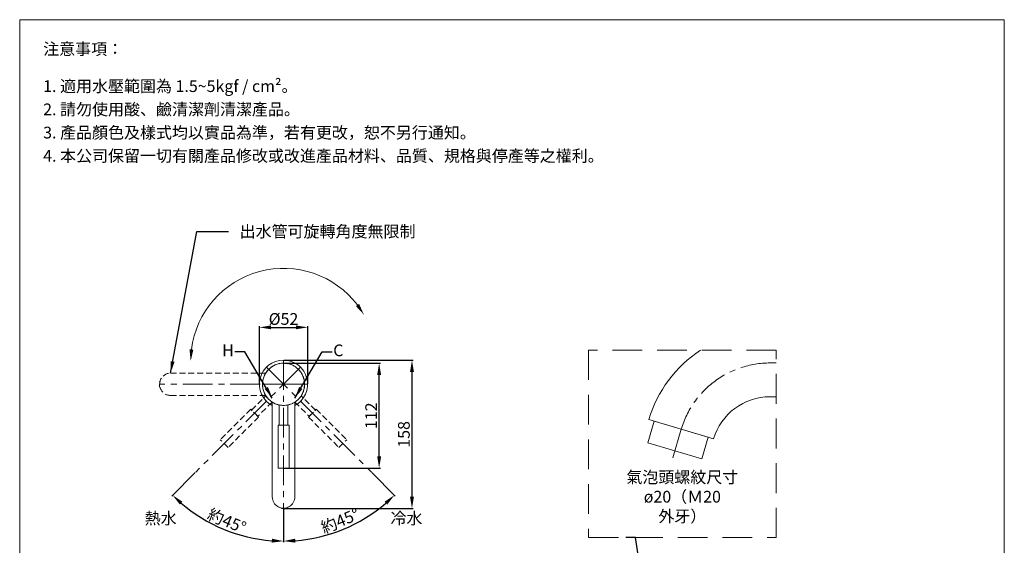
# Model space of a CAD drawing. Units: millimetres. Extents: x -1093 to -43, y 258 to 1759.
# Drawn here: x -1093 to -43, y 1198 to 1759 of the extents above; entities that cross this region are included whole.
import ezdxf

# ---------------------------------------------------------------- set-up
doc = ezdxf.new("R2010")
doc.units = ezdxf.units.MM
doc.linetypes.add('CENTER', pattern=[50.8, 31.75, -6.35, 6.35, -6.35])
doc.linetypes.add('HIDDEN', pattern=[9.525, 6.35, -3.175])
doc.layers.get('0').update_dxf_attribs({"lineweight": 15})
doc.layers.get('Defpoints').update_dxf_attribs({"color": 8})
for name, color, linetype, lineweight in [('C', 1, 'CENTER', 5), ('DIM', 3, 'Continuous', 5), ('I', 7, 'Continuous', 15), ('PH', 4, 'HIDDEN', 15), ('PV', 7, 'Continuous', 15), ('T', 7, 'Continuous', 5)]:
    doc.layers.add(name, color=color, linetype=linetype, lineweight=lineweight)
doc.styles.add('ETCH', font='txt')
doc.styles.get("Standard").update_dxf_attribs({"font": 'arial.ttf'})
doc.dimstyles.new('ISO-25', dxfattribs={"dimtxt": 12.5, "dimasz": 12.5, "dimexe": 1.25, "dimexo": 0.625, "dimtad": 1, "dimtxsty": 'Standard', "dimcen": 2.5, "dimadec": 0, "dimazin": 0, "dimtfac": 1, "dimtmove": 0, "dimatfit": 3, "dimfxl": 1, "dimarcsym": 0})

# ---------------------------------------------------------------- blocks, each defined once
blk = doc.blocks.new('A$C41e8595c')
at = {"layer": 'C'}
blk.add_line((22.5, 158.3), (22.5, 0), dxfattribs=at)
at = {"layer": 'PH'}
for p, q in [((17.7, 110.5), (17.7, 89)), ((27.2, 89), (27.2, 110.5)), ((16.6, 89), (28.4, 89)), ((16.6, 89), (16.6, 43)), ((17.7, 89), (27.2, 89)), ((28.4, 89), (28.4, 43)), ((16.6, 43), (28.4, 43))]:
    blk.add_line(p, q, dxfattribs=at)
blk.add_circle((22.5, 132.5), 22.5, dxfattribs=at)
blk = doc.blocks.new('*D10')
at = {"layer": 'Defpoints', "color": 0, "transparency": 16777216}
for p in [(-830.3, 1388.2), (-812.1, 1394), (-718.4, 1276.3), (-812.1, 1237.5), (-768.8, 1208.4)]:
    blk.add_point(p, dxfattribs=at)
at = {"layer": 'DIM', "color": 0, "lineweight": -2, "transparency": 16777216}
for p, q in [((-717.9, 1275.9), (-692.9, 1250.8)), ((-812.1, 1236.9), (-812.1, 1201.5))]:
    blk.add_line(p, q, dxfattribs=at)
blk.add_arc((-812.1, 1370), 167.3, 274.2818, 310.7182, dxfattribs=at)
at = {"layer": 'DIM', "color": 0, "transparency": 16777216}
for points in [[(-704.3, 1244.7), (-701.5, 1241.7), (-693.8, 1251.7)], [(-799.5, 1201.1), (-799.7, 1205.3), (-812.1, 1202.7)]]:
    blk.add_solid(points, dxfattribs=at)
at = {"layer": 'DIM', "color": 0, "transparency": 16777216, "insert": (-751.1, 1222.8), "char_height": 12.5, "attachment_point": 5, "rotation": 22.5, "style": 'ETCH'}
blk.add_mtext('約45°', dxfattribs=at)
blk = doc.blocks.new('*D11')
at = {"layer": 'Defpoints', "color": 0, "transparency": 16777216}
for p in [(-812.1, 1394), (-793.9, 1388.2), (-905.8, 1276.3), (-812.1, 1237.5), (-895.7, 1225.1)]:
    blk.add_point(p, dxfattribs=at)
at = {"layer": 'DIM', "color": 0, "lineweight": -2, "transparency": 16777216}
for p, q in [((-906.2, 1275.9), (-931.3, 1250.8)), ((-812.1, 1236.9), (-812.1, 1201.5))]:
    blk.add_line(p, q, dxfattribs=at)
blk.add_arc((-812.1, 1370), 167.3, 229.2818, 265.7182, dxfattribs=at)
at = {"layer": 'DIM', "color": 0, "transparency": 16777216}
for points in [[(-922.6, 1241.7), (-919.8, 1244.7), (-930.4, 1251.7)], [(-824.5, 1205.3), (-824.6, 1201.1), (-812.1, 1202.7)]]:
    blk.add_solid(points, dxfattribs=at)
at = {"layer": 'DIM', "color": 0, "transparency": 16777216, "insert": (-873.1, 1222.8), "char_height": 12.5, "attachment_point": 5, "rotation": 337.5, "style": 'ETCH'}
blk.add_mtext('約45°', dxfattribs=at)
blk = doc.blocks.new('*D12')
at = {"layer": 'Defpoints', "color": 0, "transparency": 16777216}
for p in [(-786.3, 1430.8), (-837.8, 1370), (-786.3, 1370)]:
    blk.add_point(p, dxfattribs=at)
at = {"layer": 'DIM', "color": 0, "lineweight": -2, "transparency": 16777216}
for p, q in [((-837.8, 1370.6), (-837.8, 1432)), ((-825.3, 1430.8), (-798.8, 1430.8)), ((-786.3, 1370.6), (-786.3, 1432))]:
    blk.add_line(p, q, dxfattribs=at)
at = {"layer": 'DIM', "color": 0, "transparency": 16777216}
for points in [[(-825.3, 1432.8), (-825.3, 1428.7), (-837.8, 1430.8)], [(-798.8, 1432.8), (-798.8, 1428.7), (-786.3, 1430.8)]]:
    blk.add_solid(points, dxfattribs=at)
at = {"layer": 'DIM', "color": 0, "transparency": 16777216, "insert": (-812.1, 1438.1), "char_height": 12.5, "attachment_point": 5}
blk.add_mtext('%%C52', dxfattribs=at)
blk = doc.blocks.new('*D13')
at = {"layer": 'Defpoints', "color": 0, "transparency": 16777216}
for p in [(-811.8, 1392.5), (-710.1, 1392.5), (-812.1, 1280.5)]:
    blk.add_point(p, dxfattribs=at)
at = {"layer": 'DIM', "color": 0, "lineweight": -2, "transparency": 16777216}
for p, q in [((-811.2, 1392.5), (-708.8, 1392.5)), ((-710.1, 1293), (-710.1, 1380)), ((-811.4, 1280.5), (-708.8, 1280.5))]:
    blk.add_line(p, q, dxfattribs=at)
at = {"layer": 'DIM', "color": 0, "transparency": 16777216}
for points in [[(-712.2, 1380), (-708, 1380), (-710.1, 1392.5)], [(-712.2, 1293), (-708, 1293), (-710.1, 1280.5)]]:
    blk.add_solid(points, dxfattribs=at)
at = {"layer": 'DIM', "color": 0, "transparency": 16777216, "insert": (-717, 1336.5), "char_height": 12.5, "attachment_point": 5, "rotation": 90}
blk.add_mtext('112', dxfattribs=at)
blk = doc.blocks.new('*D14')
at = {"layer": 'Defpoints', "color": 0, "transparency": 16777216}
for p in [(-812.1, 1395.8), (-812.1, 1237.5), (-675.1, 1237.5)]:
    blk.add_point(p, dxfattribs=at)
at = {"layer": 'DIM', "color": 0, "lineweight": -2, "transparency": 16777216}
for p, q in [((-811.4, 1395.8), (-673.8, 1395.8)), ((-675.1, 1383.3), (-675.1, 1250)), ((-811.4, 1237.5), (-673.8, 1237.5))]:
    blk.add_line(p, q, dxfattribs=at)
at = {"layer": 'DIM', "color": 0, "transparency": 16777216}
for points in [[(-677.2, 1383.3), (-673, 1383.3), (-675.1, 1395.8)], [(-677.2, 1250), (-673, 1250), (-675.1, 1237.5)]]:
    blk.add_solid(points, dxfattribs=at)
at = {"layer": 'DIM', "color": 0, "transparency": 16777216, "insert": (-682.1, 1316.6), "char_height": 12.5, "attachment_point": 5, "rotation": 90}
blk.add_mtext('158', dxfattribs=at)
blk = doc.blocks.new('A$Cf8a465f1')
at = {"layer": 'C'}
blk.add_line((12, 158.3), (12, 0), dxfattribs=at)
at = {"layer": 'PH'}
for p, q in [((0, 113.5), (0, 12.4)), ((24, 113.5), (24, 12.3))]:
    blk.add_line(p, q, dxfattribs=at)
blk.add_arc((12, 12.4), 12, 180, 0.3083, dxfattribs=at)
blk.add_ellipse((12, 9.6), major_axis=(-10, 0), ratio=0.958315, start_param=0.877147, end_param=2.263672, dxfattribs=at)

msp = doc.modelspace()

# ---------------------------------------------------------------- linework, layer by layer
for p, q in [((-1093.433, 1759.068), (-43.433, 1759.068)), ((-293.121, 1356.793), (-286.781, 1356.793)), ((-416.743, 1330.651), (-423.6, 1307.651)), ((-353.494, 1311.793), (-422.493, 1332.365)), ((-359.244, 1313.508), (-416.743, 1330.651)), ((-366.101, 1290.508), (-359.244, 1313.508)), ((-423.6, 1307.651), (-366.101, 1290.508))]:
    msp.add_line(p, q)
for radius, start in [(135, 123.470674), (63, 90)]:
    msp.add_arc((-293.121, 1293.793), radius, start, 163.39845)
for start_param, end_param in [(4.71232356, 4.71238898), (0.87714695, 2.26367191)]:
    msp.add_ellipse((-812.067, 1247.099), major_axis=(-10, 0), ratio=0.95831485, start_param=start_param, end_param=end_param)
at = {"layer": 'C'}
for p, q in [((-812.067, 1395.766), (-812.067, 1237.516)), ((-293.121, 1392.793), (-286.781, 1392.793)), ((-834.567, 1370.016), (-789.567, 1370.016)), ((-387.994, 1322.079), (-398.279, 1287.58))]:
    msp.add_line(p, q, dxfattribs=at)
msp.add_arc((-293.121, 1293.793), 99, 90, 163.39845, dxfattribs=at)
at = {"layer": 'DIM'}
msp.add_arc((-812.067, 1394.739), 99.017, 37.237876, 172.762124, dxfattribs=at)
for points in [[(-731.502, 1455.811), (-734.972, 1453.504), (-726.316, 1444.248)], [(-908.216, 1407.083), (-912.375, 1407.346), (-911.085, 1394.739)]]:
    msp.add_solid(points, dxfattribs=at)
at = {"layer": 'I'}
for p, q in [((-1093.433, 274.219), (-1093.433, 1759.068)), ((-43.433, 1759.068), (-43.433, 274.219))]:
    msp.add_line(p, q, dxfattribs=at)
at = {"layer": 'PV', "color": 7}
for p, q in [((-824.067, 1350.983), (-824.067, 1249.886)), ((-800.068, 1350.983), (-800.066, 1249.821))]:
    msp.add_line(p, q, dxfattribs=at)
at = {"layer": 'PV'}
for p, q in [((-816.817, 1348.023), (-816.817, 1326.516)), ((-807.317, 1326.516), (-807.317, 1348.023)), ((-817.919, 1326.516), (-806.216, 1326.516)), ((-817.919, 1326.516), (-817.919, 1280.516)), ((-816.817, 1326.516), (-807.317, 1326.516)), ((-806.216, 1326.516), (-806.216, 1280.516)), ((-817.919, 1280.516), (-806.216, 1280.516))]:
    msp.add_line(p, q, dxfattribs=at)
at = {"layer": 'PV', "ltscale": 0.1}
msp.add_circle((-812.067, 1370.016), 22.5, dxfattribs=at)
for centre, radius, start, end in [((-812.067, 1370.016), 25.75, 297.775835, 242.224176), ((-812.067, 1249.886), 12.001, 180, 0.308293)]:
    msp.add_arc(centre, radius, start, end, dxfattribs=at)
at = {"layer": 'T', "linetype": 'HIDDEN', "ltscale": 5}
msp.add_lwpolyline([(-486.781, 1206.406), (-286.781, 1206.406), (-286.781, 1406.406), (-486.781, 1406.406)], close=True, dxfattribs=at)

# ---------------------------------------------------------------- block references
at = {"xscale": -1}
for name, p, rotation in [('A$C41e8595c', (-889.849, 1260.415), 315), ('A$Cf8a465f1', (-944.567, 1358.016), 270)]:
    msp.add_blockref(name, p, dxfattribs=dict(at, rotation=rotation))
at = {"rotation": 45}
msp.add_blockref('A$C41e8595c', (-734.286, 1260.415), dxfattribs=at)

# ---------------------------------------------------------------- texts
at = {"layer": 'DIM', "insert": (-858.922, 1533.143), "char_height": 12.5, "width": 188.23722, "attachment_point": 4, "style": 'ETCH'}
msp.add_mtext('\\pxql;出水管可旋轉角度無限制', dxfattribs=at)
at = {"layer": 'DIM', "char_height": 12.5}
for s, insert, attachment_point in [('{\\fMicrosoft JhengHei|b0|i0|c136|p34;H}', (-865.06, 1412.499), 3), ('{\\fMicrosoft JhengHei|b0|i0|c136|p34;C}', (-759.075, 1412.499), 1)]:
    msp.add_mtext_dynamic_manual_height_columns(s, width=32.46597, gutter_width=12.5, heights=[0], dxfattribs=dict(at, insert=insert, attachment_point=attachment_point))
at = {"layer": 'DIM', "char_height": 12.5, "style": 'ETCH'}
for s, width, insert, attachment_point in [('氣泡頭螺紋尺寸^Jø20（Ｍ20 外牙）', 128.16809, (-386.781, 1250.076), 5), ('熱水', 86.17469, (-926.076, 1233.273), 3), ('冷水', 86.17469, (-698.066, 1233.273), 1)]:
    msp.add_mtext_dynamic_manual_height_columns(s, width=width, gutter_width=12.5, heights=[0], dxfattribs=dict(at, insert=insert, attachment_point=attachment_point))
at = {"layer": 'I', "char_height": 12.5, "attachment_point": 1, "style": 'ETCH'}
for s, insert in [('注意事項：', (-1068.433, 1734.068)), ('1. 適用水壓範圍為 1.5~5kgf / cm²。', (-1068.433, 1694.408)), ('2. 請勿使用酸、鹼清潔劑清潔產品。', (-1068.433, 1669.616)), ('3. 產品顏色及樣式均以實品為準，若有更改，恕不另行通知。', (-1068.433, 1644.825)), ('4. 本公司保留一切有關產品修改或改進產品材料、品質、規格與停產等之權利。', (-1068.433, 1620.033))]:
    msp.add_mtext(s, dxfattribs=dict(at, insert=insert))

# ---------------------------------------------------------------- dimensions: what is measured, and where the dimension line sits
at = {"layer": 'DIM'}
dim = msp.add_linear_dim(base=(-786.317, 1430.766), p1=(-837.817, 1370.016), p2=(-786.317, 1370.016), text='%%C52', dimstyle='ISO-25', dxfattribs=at)
dim.commit()
dim.dimension.update_dxf_attribs({"geometry": '*D12', "text_midpoint": (-812.067, 1438.123)})
for base, line2, picture, middle in [((-895.724, 1225.13), ((-793.867, 1388.224), (-905.767, 1276.325)), '*D11', (-873.071, 1222.753)), ((-768.77, 1208.416), ((-830.275, 1388.224), (-718.376, 1276.325)), '*D10', (-751.071, 1222.753))]:
    dim = msp.add_angular_dim_2l(base=base, line1=((-812.071, 1393.954), (-812.071, 1237.516)), line2=line2, text='約<>', dimstyle='ISO-25', override={"dimtxsty": 'ETCH'}, dxfattribs=at)
    dim.commit()
    dim.dimension.update_dxf_attribs({"geometry": picture, "text_midpoint": middle})
dim = msp.add_linear_dim(base=(-675.069, 1237.516), p1=(-812.067, 1395.766), p2=(-812.071, 1237.516), angle=90, text='158', dimstyle='ISO-25', dxfattribs=at)
dim.commit()
dim.dimension.update_dxf_attribs({"geometry": '*D14', "text_midpoint": (-682.076, 1316.641)})
dim = msp.add_linear_dim(base=(-710.069, 1392.515), p1=(-812.067, 1280.516), p2=(-811.814, 1392.515), angle=90, dimstyle='ISO-25', dxfattribs=at)
dim.commit()
dim.dimension.update_dxf_attribs({"geometry": '*D13', "text_midpoint": (-716.97, 1336.516)})

# ---------------------------------------------------------------- leaders
for points in [[(-932.576, 1382.018), (-904.609, 1533.143), (-870.739, 1533.143)], [(-824.066, 1355.377), (-853.312, 1404.595), (-864.076, 1404.595)], [(-800.067, 1355.272), (-770.822, 1404.595), (-760.058, 1404.595)], [(-406.147, 1014.246), (-436.897, 1206.406), (-446.886, 1206.406)]]:
    msp.add_leader(points, dimstyle='ISO-25', override={"dimgap": 0.625, "dimtad": 0}, dxfattribs=at)

doc.saveas('drawing.dxf')
